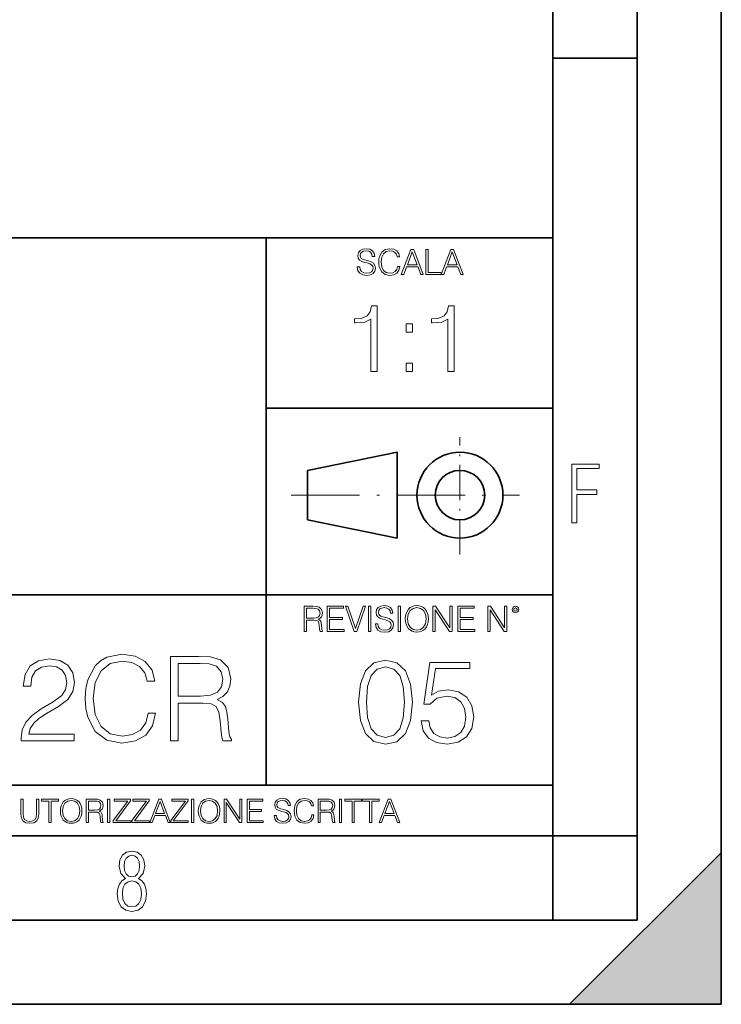
# Model space of a CAD drawing. Extents: x 0 to 420, y 0 to 297.
# Drawn here: x 378 to 420, y 0 to 58 of the extents above; entities that cross this region are included whole.
import ezdxf

# ---------------------------------------------------------------- set-up
doc = ezdxf.new("R2010")
doc.units = 0
doc.linetypes.add('DASHDOT', pattern=[18.5, 12, -3, 0.5, -3])

msp = doc.modelspace()

# ---------------------------------------------------------------- linework, layer by layer
at = {"color": 7, "lineweight": 35}
for p, q in [((420, 0), (420, 297)), ((420, 0), (420, 297)), ((415, 4.99976), (415, 292)), ((410, 9.99976), (410, 287)), ((410, 56.166401), (415, 56.166401)), ((234.999802, 45.500252), (410, 45.500252)), ((393, 13.00025), (393, 45.500252)), ((393, 35.384029), (410, 35.384029)), ((395.458008, 31.689131), (400.769989, 32.769131)), ((400.769989, 27.67433), (400.769989, 32.769131)), ((395.458008, 28.75433), (395.458008, 31.689131)), ((395.458008, 28.75433), (400.769989, 27.67433)), ((254.999802, 24.300249), (410, 24.300249)), ((234.999802, 13.00025), (410, 13.00025)), ((25.000401, 9.99976), (410, 9.99976)), ((234.999802, 10.00025), (410, 10.00025)), ((410, 9.99976), (415, 9.99976)), ((410, 4.99976), (410, 9.99976)), ((411, 0), (420, 9)), ((420, 0), (420, 9)), ((267.5, 4.99976), (415, 4.99976)), ((0, 0), (420, 0)), ((0, 0), (420, 0)), ((411, 0), (420, 0))]:
    msp.add_line(p, q, dxfattribs=at)
at = {"color": 7, "linetype": 'DASHDOT', "lineweight": 18, "ltscale": 0.173997}
msp.add_line((404.497986, 26.70113), (404.497986, 33.66103), dxfattribs=at)
at = {"color": 7, "linetype": 'DASHDOT', "lineweight": 18, "ltscale": 0.338425}
msp.add_line((394.484009, 30.221729), (408.020996, 30.221729), dxfattribs=at)
at = {"color": 7, "lineweight": 18}
for points in [[(398.408203, 43.764439), (398.408203, 43.754005), (398.443665, 43.545383), (398.552155, 43.393089), (398.727417, 43.301292), (398.967316, 43.267914), (399.18219, 43.29921), (399.34494, 43.384743), (399.447144, 43.520348), (399.484711, 43.701851), (399.455505, 43.862492), (399.369965, 43.98349), (399.223938, 44.0732), (399.013214, 44.142044), (398.837982, 44.185856), (398.723236, 44.223408), (398.646027, 44.275562), (398.600159, 44.346497), (398.585541, 44.442463), (398.606415, 44.561378), (398.673157, 44.651085), (398.781647, 44.705326), (398.929779, 44.726189), (399.084137, 44.703239), (399.200989, 44.638569), (399.271912, 44.534256), (399.299042, 44.392391), (399.440887, 44.392391), (399.403351, 44.584328), (399.303192, 44.728275), (399.146729, 44.817986), (398.936035, 44.849277), (398.729492, 44.817986), (398.575104, 44.736622), (398.477051, 44.60936), (398.443665, 44.446636), (398.468719, 44.288082), (398.543823, 44.177509), (398.671082, 44.098236), (398.85257, 44.039822), (398.994446, 44.004353), (399.150909, 43.954285), (399.259399, 43.893784), (399.321991, 43.808247), (399.342834, 43.687248), (399.31781, 43.564159), (399.244781, 43.47028), (399.12796, 43.409779), (398.969421, 43.391003), (398.789978, 43.416039), (398.658569, 43.489056), (398.577209, 43.605885), (398.550079, 43.764439)], [(400.796936, 43.799904), (400.755219, 43.626747), (400.661346, 43.497398), (400.521576, 43.418121), (400.342133, 43.391003), (400.125183, 43.434814), (399.962463, 43.564159), (399.858154, 43.776955), (399.822662, 44.064854), (399.858154, 44.348583), (399.960358, 44.555119), (400.121002, 44.682381), (400.337982, 44.726189), (400.509033, 44.701157), (400.644653, 44.630222), (400.738525, 44.517567), (400.782349, 44.371529), (400.917938, 44.371529), (400.867889, 44.567635), (400.748962, 44.717846), (400.56955, 44.813812), (400.337982, 44.849277), (400.066772, 44.795036), (399.954102, 44.730362), (399.858154, 44.640656), (399.726715, 44.394478), (399.691254, 44.23801), (399.680817, 44.062767), (399.691254, 43.883354), (399.726715, 43.726887), (399.856049, 43.476536), (400.062592, 43.320068), (400.333801, 43.267914), (400.57373, 43.305466), (400.757294, 43.407692), (400.878296, 43.574589), (400.932556, 43.799904)], [(401.020172, 43.309639), (401.164124, 43.309639), (401.335205, 43.768608), (402.011139, 43.768608), (402.180115, 43.309639), (402.324066, 43.309639), (401.754517, 44.809639), (401.589722, 44.809639)], [(401.381104, 43.891697), (401.671082, 44.663601), (401.963135, 43.891697)], [(402.482605, 43.309639), (403.390137, 43.309639), (403.390137, 43.432728), (402.6203, 43.432728), (402.6203, 44.809639), (402.482605, 44.809639)], [(403.390137, 43.309639), (403.534088, 43.309639), (403.705139, 43.768608), (404.381104, 43.768608), (404.550079, 43.309639), (404.694031, 43.309639), (404.124481, 44.809639), (403.959656, 44.809639)], [(403.751038, 43.891697), (404.041046, 44.663601), (404.333099, 43.891697)], [(399.211823, 37.566906), (399.57901, 37.566906), (399.57901, 41.455639), (399.256317, 41.455639), (399.172882, 41.105152), (398.989288, 40.865932), (398.683319, 40.726849), (398.271637, 40.687908), (398.24939, 40.687908), (398.24939, 40.448685), (398.304993, 40.448685), (398.85022, 40.498756), (399.211823, 40.665653)], [(403.779266, 37.566906), (404.146454, 37.566906), (404.146454, 41.455639), (403.823792, 41.455639), (403.740326, 41.105152), (403.556732, 40.865932), (403.250763, 40.726849), (402.839081, 40.687908), (402.816833, 40.687908), (402.816833, 40.448685), (402.872467, 40.448685), (403.417664, 40.498756), (403.779266, 40.665653)], [(401.314758, 39.903484), (401.681915, 39.903484), (401.681915, 40.398617), (401.314758, 40.398617)], [(401.314758, 37.566906), (401.681915, 37.566906), (401.681915, 38.062038), (401.314758, 38.062038)], [(411.14386, 28.569124), (411.43515, 28.569124), (411.43515, 30.265097), (412.619019, 30.265097), (412.619019, 30.532883), (411.43515, 30.532883), (411.43515, 31.79664), (412.75058, 31.79664), (412.75058, 32.069122), (411.14386, 32.069122)], [(395.266907, 22.126818), (395.404602, 22.126818), (395.404602, 22.798584), (395.842712, 22.798584), (395.990814, 22.783981), (396.080536, 22.733912), (396.126434, 22.635859), (396.149384, 22.479391), (396.166077, 22.281199), (396.178589, 22.187319), (396.199463, 22.126818), (396.351746, 22.126818), (396.351746, 22.14768), (396.320465, 22.195663), (396.303772, 22.285372), (396.284973, 22.510685), (396.270386, 22.637943), (396.243256, 22.735996), (396.189026, 22.809015), (396.097229, 22.859085), (396.199463, 22.913326), (396.276642, 22.992603), (396.32254, 23.099001), (396.339233, 23.228348), (396.291229, 23.428625), (396.15564, 23.566317), (395.980408, 23.618473), (395.767609, 23.626818), (395.266907, 23.626818)], [(395.404602, 22.921671), (395.404602, 23.503731), (395.794708, 23.503731), (395.957458, 23.495384), (396.084717, 23.451574), (396.166077, 23.355608), (396.197357, 23.224174), (396.172333, 23.084398), (396.10141, 22.990517), (395.978302, 22.936275), (395.80307, 22.921671)], [(396.616699, 22.126818), (397.624359, 22.126818), (397.624359, 22.249905), (396.754395, 22.249905), (396.754395, 22.836136), (397.526306, 22.836136), (397.526306, 22.959225), (396.754395, 22.959225), (396.754395, 23.503731), (397.599304, 23.503731), (397.599304, 23.626818), (396.616699, 23.626818)], [(398.231445, 22.126818), (398.379547, 22.126818), (398.899017, 23.626818), (398.759247, 23.626818), (398.306549, 22.302061), (397.853821, 23.626818), (397.709869, 23.626818)], [(399.07428, 22.126818), (399.211975, 22.126818), (399.211975, 23.626818), (399.07428, 23.626818)], [(399.48526, 22.581615), (399.48526, 22.571184), (399.520721, 22.362562), (399.629211, 22.210266), (399.804443, 22.118473), (400.044373, 22.085093), (400.259247, 22.116386), (400.421967, 22.201921), (400.5242, 22.337526), (400.561768, 22.51903), (400.532562, 22.679668), (400.447021, 22.800671), (400.300964, 22.890379), (400.090271, 22.959225), (399.915039, 23.003035), (399.800293, 23.040586), (399.723083, 23.092743), (399.677185, 23.163673), (399.662598, 23.259642), (399.683441, 23.378555), (399.750214, 23.468264), (399.858704, 23.522507), (400.006836, 23.543369), (400.161194, 23.52042), (400.278046, 23.455748), (400.348969, 23.351435), (400.376099, 23.209572), (400.517944, 23.209572), (400.480408, 23.401505), (400.380249, 23.545454), (400.223785, 23.635162), (400.013092, 23.666456), (399.806549, 23.635162), (399.652161, 23.553799), (399.554108, 23.42654), (399.520721, 23.263813), (399.545776, 23.105261), (399.62088, 22.99469), (399.748138, 22.915413), (399.929626, 22.856998), (400.071503, 22.821533), (400.227966, 22.771463), (400.336456, 22.710962), (400.399017, 22.625427), (400.419891, 22.504425), (400.394867, 22.381338), (400.321838, 22.287458), (400.205017, 22.226957), (400.046448, 22.208181), (399.867035, 22.233215), (399.735596, 22.306234), (399.654236, 22.423063), (399.627136, 22.581615)], [(400.832977, 22.126818), (400.970673, 22.126818), (400.970673, 23.626818), (400.832977, 23.626818)], [(401.252289, 22.875774), (401.262726, 22.698444), (401.300293, 22.544064), (401.437988, 22.295803), (401.654938, 22.139336), (401.788452, 22.099697), (401.93866, 22.085093), (402.086792, 22.099697), (402.220306, 22.139336), (402.339233, 22.204008), (402.439362, 22.295803), (402.518646, 22.408459), (402.577057, 22.544064), (402.612518, 22.698444), (402.627136, 22.875774), (402.614624, 23.051018), (402.577057, 23.205399), (402.518646, 23.341003), (402.439362, 23.455748), (402.339233, 23.545454), (402.220306, 23.610128), (402.086792, 23.651852), (401.93866, 23.666456), (401.788452, 23.651852), (401.654938, 23.610128), (401.538116, 23.545454), (401.437988, 23.455748), (401.300293, 23.205399), (401.262726, 23.048931)], [(401.394165, 22.875774), (401.433807, 23.155329), (401.544373, 23.366039), (401.717529, 23.497471), (401.93866, 23.543369), (402.161896, 23.497471), (402.332977, 23.366039), (402.445618, 23.157415), (402.48526, 22.875774), (402.445618, 22.592047), (402.332977, 22.383425), (402.161896, 22.251991), (401.93866, 22.208181), (401.715454, 22.251991), (401.544373, 22.383425), (401.431702, 22.592047)], [(402.89624, 22.126818), (403.033936, 22.126818), (403.033936, 23.414022), (403.87677, 22.126818), (404.029083, 22.126818), (404.029083, 23.626818), (403.891388, 23.626818), (403.891388, 22.339613), (403.048553, 23.626818), (402.89624, 23.626818)], [(404.36496, 22.126818), (405.37262, 22.126818), (405.37262, 22.249905), (404.502655, 22.249905), (404.502655, 22.836136), (405.274567, 22.836136), (405.274567, 22.959225), (404.502655, 22.959225), (404.502655, 23.503731), (405.347565, 23.503731), (405.347565, 23.626818), (404.36496, 23.626818)], [(406.148682, 22.126818), (406.286377, 22.126818), (406.286377, 23.414022), (407.129211, 22.126818), (407.281494, 22.126818), (407.281494, 23.626818), (407.143829, 23.626818), (407.143829, 22.339613), (406.300964, 23.626818), (406.148682, 23.626818)], [(407.596527, 23.428625), (407.611145, 23.351435), (407.652863, 23.288849), (407.792633, 23.232519), (407.932404, 23.288849), (407.974121, 23.351435), (407.990814, 23.428625), (407.974121, 23.503731), (407.932404, 23.568403), (407.867737, 23.610128), (407.792633, 23.626818), (407.715454, 23.610128), (407.652863, 23.568403)], [(407.692505, 23.430712), (407.72171, 23.501644), (407.792633, 23.532938), (407.861481, 23.501644), (407.892761, 23.430712), (407.863556, 23.359779), (407.792633, 23.330572), (407.719604, 23.357695)], [(378.47052, 15.645361), (381.606842, 15.645361), (381.606842, 16.03479), (378.922546, 16.03479), (379.005981, 16.375542), (379.21463, 16.688477), (379.527557, 16.973595), (379.965668, 17.258713), (380.688873, 17.669004), (381.245209, 18.100159), (381.537292, 18.55913), (381.634644, 19.101551), (381.530334, 19.678741), (381.231323, 20.123802), (380.765381, 20.401966), (380.16037, 20.506279), (379.499725, 20.395014), (379.012939, 20.082079), (378.700012, 19.581383), (378.581787, 18.892927), (379.040771, 18.892927), (379.110291, 19.414484), (379.325897, 19.790007), (379.673584, 20.012537), (380.146454, 20.095987), (380.570679, 20.026445), (380.897522, 19.83173), (381.099182, 19.511843), (381.175659, 19.087643), (381.099182, 18.677349), (380.876648, 18.329645), (380.368988, 17.954123), (379.659668, 17.529922), (379.131165, 17.147448), (378.755646, 16.74411), (378.533112, 16.299047), (378.463562, 15.791397)], [(385.994873, 17.279575), (385.855774, 16.702385), (385.542847, 16.271231), (385.076935, 16.006975), (384.478882, 15.916571), (383.755646, 16.062607), (383.213226, 16.493761), (382.865509, 17.203079), (382.747314, 18.162746), (382.865509, 19.108503), (383.206268, 19.796961), (383.74173, 20.221161), (384.464966, 20.367197), (385.035217, 20.283749), (385.487213, 20.047308), (385.80014, 19.671787), (385.946198, 19.184999), (386.398193, 19.184999), (386.231323, 19.838684), (385.83493, 20.33938), (385.236877, 20.659269), (384.464966, 20.777489), (383.560944, 20.596682), (383.185425, 20.381105), (382.865509, 20.082079), (382.427429, 19.261494), (382.309204, 18.739937), (382.274414, 18.155792), (382.309204, 17.557739), (382.427429, 17.036182), (382.858582, 16.201689), (383.547028, 15.680132), (384.45105, 15.506279), (385.250793, 15.631453), (385.862732, 15.972204), (386.266083, 16.528532), (386.446899, 17.279575)], [(387.330048, 15.645361), (387.789032, 15.645361), (387.789032, 17.884583), (389.24939, 17.884583), (389.743134, 17.835903), (390.042145, 17.669004), (390.19516, 17.342161), (390.271637, 16.820604), (390.327271, 16.159966), (390.368988, 15.84703), (390.438538, 15.645361), (390.946198, 15.645361), (390.946198, 15.714902), (390.841888, 15.874846), (390.786255, 16.173872), (390.723663, 16.924915), (390.674988, 17.349115), (390.584564, 17.675959), (390.403778, 17.919353), (390.097778, 18.08625), (390.438538, 18.267057), (390.695831, 18.531313), (390.848816, 18.885973), (390.90448, 19.317127), (390.744507, 19.984722), (390.292511, 20.443691), (389.708374, 20.617544), (388.999054, 20.645361), (387.330048, 20.645361)], [(387.789032, 18.294874), (387.789032, 20.235069), (389.089447, 20.235069), (389.631866, 20.207253), (390.056061, 20.061216), (390.327271, 19.741327), (390.43158, 19.303219), (390.348145, 18.837294), (390.111694, 18.524359), (389.701416, 18.343554), (389.117249, 18.294874)], [(398.486359, 17.93899), (398.590668, 16.854149), (398.896667, 16.068336), (399.397369, 15.595457), (400.078857, 15.435513), (400.753418, 15.588503), (401.261047, 16.068336), (401.567047, 16.847195), (401.678314, 17.932035), (401.567047, 19.009922), (401.261047, 19.795734), (400.753418, 20.268614), (400.078857, 20.435513), (399.397369, 20.275568), (398.896667, 19.802689), (398.590668, 19.016876)], [(398.959259, 17.93899), (399.02182, 18.856932), (399.230469, 19.510616), (399.578156, 19.893093), (400.078857, 20.025221), (400.572601, 19.893093), (400.927246, 19.510616), (401.135895, 18.856932), (401.205414, 17.93899), (401.135895, 17.007139), (400.927246, 16.360409), (400.572601, 15.970979), (400.078857, 15.845804), (399.578156, 15.970979), (399.230469, 16.360409), (399.02182, 17.014093)], [(402.192902, 16.826332), (402.318085, 16.242188), (402.63797, 15.80408), (403.11084, 15.53287), (403.736725, 15.435513), (404.390411, 15.553732), (404.884155, 15.866667), (405.204041, 16.374317), (405.315308, 17.055819), (405.204041, 17.716457), (404.898041, 18.224108), (404.418213, 18.543997), (403.799316, 18.662216), (403.222107, 18.578766), (402.804871, 18.349281), (403.04129, 19.927862), (405.092773, 19.927862), (405.092773, 20.296431), (402.714447, 20.296431), (402.345886, 17.813816), (402.728363, 17.813816), (403.131714, 18.168474), (403.722809, 18.293648), (404.188721, 18.203245), (404.543396, 17.952898), (404.758972, 17.556515), (404.842407, 17.034956), (404.76593, 16.513399), (404.550354, 16.130922), (404.202637, 15.887529), (403.75061, 15.80408), (403.298615, 15.873621), (402.957855, 16.082245), (402.735321, 16.402132), (402.644928, 16.826332)], [(378.453003, 12.181828), (378.453003, 11.282246), (378.486084, 11.046641), (378.585388, 10.877239), (378.750916, 10.777935), (378.984558, 10.742886), (379.216278, 10.777935), (379.381775, 10.877239), (379.483032, 11.046641), (379.518066, 11.282246), (379.518066, 12.181828), (379.389587, 12.181828), (379.389587, 11.29977), (379.366211, 11.103108), (379.294159, 10.964861), (379.169556, 10.88308), (378.984558, 10.857768), (378.797638, 10.88308), (378.673035, 10.964861), (378.602905, 11.103108), (378.581512, 11.29977), (378.581512, 12.181828)], [(380.117798, 10.781829), (380.246338, 10.781829), (380.246338, 12.066947), (380.682495, 12.066947), (380.682495, 12.181828), (379.681641, 12.181828), (379.681641, 12.066947), (380.117798, 12.066947)], [(380.79541, 11.480855), (380.805176, 11.315348), (380.84021, 11.171259), (380.968719, 10.939548), (381.171204, 10.793511), (381.295837, 10.756516), (381.436035, 10.742886), (381.57428, 10.756516), (381.698914, 10.793511), (381.809875, 10.853873), (381.903351, 10.939548), (381.977356, 11.044694), (382.03186, 11.171259), (382.064941, 11.315348), (382.078613, 11.480855), (382.066895, 11.644416), (382.03186, 11.788505), (381.977356, 11.91507), (381.903351, 12.022162), (381.809875, 12.10589), (381.698914, 12.166252), (381.57428, 12.205194), (381.436035, 12.218824), (381.295837, 12.205194), (381.171204, 12.166252), (381.062195, 12.10589), (380.968719, 12.022162), (380.84021, 11.788505), (380.805176, 11.642468)], [(380.927826, 11.480855), (380.964844, 11.741774), (381.068024, 11.938436), (381.229614, 12.061106), (381.436035, 12.103943), (381.644379, 12.061106), (381.804047, 11.938436), (381.90918, 11.74372), (381.946167, 11.480855), (381.90918, 11.216043), (381.804047, 11.021328), (381.644379, 10.898658), (381.436035, 10.857768), (381.227692, 10.898658), (381.068024, 11.021328), (380.962891, 11.216043)], [(382.329773, 10.781829), (382.458313, 10.781829), (382.458313, 11.408811), (382.867188, 11.408811), (383.005432, 11.395181), (383.089172, 11.348449), (383.132019, 11.256933), (383.153442, 11.110897), (383.169006, 10.925918), (383.180695, 10.838296), (383.200165, 10.781829), (383.342285, 10.781829), (383.342285, 10.8013), (383.31311, 10.846085), (383.297516, 10.929812), (383.279999, 11.140104), (383.266357, 11.258881), (383.241028, 11.350396), (383.19043, 11.418547), (383.104736, 11.465278), (383.200165, 11.515904), (383.272217, 11.589895), (383.315033, 11.6892), (383.330627, 11.809923), (383.285828, 11.99685), (383.159271, 12.125361), (382.995728, 12.17404), (382.797119, 12.181828), (382.329773, 12.181828)], [(382.458313, 11.523693), (382.458313, 12.066947), (382.822418, 12.066947), (382.974304, 12.059158), (383.093079, 12.018269), (383.169006, 11.928699), (383.198212, 11.806029), (383.174866, 11.67557), (383.108643, 11.587949), (382.993774, 11.537323), (382.8302, 11.523693)], [(383.599335, 10.781829), (383.727844, 10.781829), (383.727844, 12.181828), (383.599335, 12.181828)], [(383.928406, 10.781829), (384.96817, 10.781829), (384.96817, 10.89671), (384.080261, 10.89671), (384.954529, 12.070842), (384.954529, 12.181828), (383.994598, 12.181828), (383.994598, 12.066947), (384.794861, 12.066947), (383.928406, 10.900605)], [(385.036316, 10.781829), (386.076111, 10.781829), (386.076111, 10.89671), (385.188202, 10.89671), (386.062469, 12.070842), (386.062469, 12.181828), (385.102539, 12.181828), (385.102539, 12.066947), (385.902802, 12.066947), (385.036316, 10.900605)], [(386.10141, 10.781829), (386.235779, 10.781829), (386.395447, 11.210201), (387.026306, 11.210201), (387.184021, 10.781829), (387.318359, 10.781829), (386.786804, 12.181828), (386.632996, 12.181828)], [(386.438263, 11.325084), (386.708923, 12.045528), (386.981506, 11.325084)], [(387.343689, 10.781829), (388.383484, 10.781829), (388.383484, 10.89671), (387.495575, 10.89671), (388.369843, 12.070842), (388.369843, 12.181828), (387.409912, 12.181828), (387.409912, 12.066947), (388.210175, 12.066947), (387.343689, 10.900605)], [(388.584045, 10.781829), (388.712524, 10.781829), (388.712524, 12.181828), (388.584045, 12.181828)], [(388.975403, 11.480855), (388.985138, 11.315348), (389.020203, 11.171259), (389.148682, 10.939548), (389.351196, 10.793511), (389.47583, 10.756516), (389.616028, 10.742886), (389.754272, 10.756516), (389.878876, 10.793511), (389.989868, 10.853873), (390.083313, 10.939548), (390.157318, 11.044694), (390.211853, 11.171259), (390.244934, 11.315348), (390.258575, 11.480855), (390.246887, 11.644416), (390.211853, 11.788505), (390.157318, 11.91507), (390.083313, 12.022162), (389.989868, 12.10589), (389.878876, 12.166252), (389.754272, 12.205194), (389.616028, 12.218824), (389.47583, 12.205194), (389.351196, 12.166252), (389.242157, 12.10589), (389.148682, 12.022162), (389.020203, 11.788505), (388.985138, 11.642468)], [(389.107788, 11.480855), (389.144806, 11.741774), (389.247986, 11.938436), (389.409607, 12.061106), (389.616028, 12.103943), (389.824341, 12.061106), (389.984009, 11.938436), (390.089172, 11.74372), (390.12616, 11.480855), (390.089172, 11.216043), (389.984009, 11.021328), (389.824341, 10.898658), (389.616028, 10.857768), (389.407654, 10.898658), (389.247986, 11.021328), (389.142853, 11.216043)], [(390.509766, 10.781829), (390.638275, 10.781829), (390.638275, 11.98322), (391.424927, 10.781829), (391.567078, 10.781829), (391.567078, 12.181828), (391.438538, 12.181828), (391.438538, 10.980438), (390.651917, 12.181828), (390.509766, 12.181828)], [(391.880554, 10.781829), (392.821014, 10.781829), (392.821014, 10.89671), (392.009064, 10.89671), (392.009064, 11.443859), (392.729492, 11.443859), (392.729492, 11.558742), (392.009064, 11.558742), (392.009064, 12.066947), (392.797668, 12.066947), (392.797668, 12.181828), (391.880554, 12.181828)], [(393.477203, 11.206307), (393.477203, 11.196571), (393.510315, 11.001857), (393.611572, 10.859715), (393.775116, 10.77404), (393.999023, 10.742886), (394.199585, 10.772093), (394.351501, 10.851926), (394.446899, 10.978491), (394.481934, 11.147893), (394.454681, 11.297823), (394.374847, 11.410758), (394.238525, 11.494485), (394.04187, 11.558742), (393.878326, 11.599631), (393.77124, 11.63468), (393.699188, 11.683359), (393.656342, 11.749562), (393.6427, 11.83913), (393.66217, 11.950118), (393.724487, 12.033846), (393.825745, 12.084472), (393.963989, 12.103943), (394.108093, 12.082524), (394.217133, 12.022162), (394.283325, 11.924806), (394.308655, 11.792399), (394.44104, 11.792399), (394.406006, 11.971537), (394.312531, 12.10589), (394.166504, 12.189617), (393.969849, 12.218824), (393.777069, 12.189617), (393.632996, 12.113679), (393.541443, 11.994903), (393.510315, 11.843025), (393.533691, 11.695042), (393.60376, 11.591843), (393.722534, 11.517851), (393.891968, 11.463331), (394.024353, 11.430229), (394.17041, 11.383498), (394.271667, 11.32703), (394.330078, 11.247197), (394.349548, 11.134263), (394.326172, 11.019381), (394.257996, 10.931759), (394.148987, 10.875292), (394.000977, 10.857768), (393.833557, 10.881133), (393.710876, 10.949284), (393.634949, 11.058324), (393.609619, 11.206307)], [(395.706696, 11.239408), (395.667755, 11.077795), (395.580139, 10.957072), (395.449677, 10.88308), (395.282227, 10.857768), (395.079712, 10.898658), (394.927856, 11.019381), (394.830505, 11.21799), (394.797363, 11.486697), (394.830505, 11.751509), (394.925903, 11.944277), (395.075806, 12.063053), (395.27832, 12.103943), (395.437988, 12.080577), (395.564575, 12.014374), (395.652161, 11.909228), (395.693054, 11.772927), (395.819641, 11.772927), (395.772888, 11.955959), (395.661926, 12.096154), (395.494446, 12.185723), (395.27832, 12.218824), (395.025208, 12.168199), (394.920044, 12.107838), (394.830505, 12.02411), (394.707825, 11.794346), (394.674713, 11.64831), (394.664978, 11.48475), (394.674713, 11.317295), (394.707825, 11.171259), (394.828552, 10.937601), (395.021301, 10.791565), (395.274414, 10.742886), (395.498352, 10.777935), (395.669708, 10.873344), (395.782654, 11.029117), (395.833252, 11.239408)], [(396.080566, 10.781829), (396.209045, 10.781829), (396.209045, 11.408811), (396.617981, 11.408811), (396.756226, 11.395181), (396.839935, 11.348449), (396.882751, 11.256933), (396.904175, 11.110897), (396.919769, 10.925918), (396.931458, 10.838296), (396.950928, 10.781829), (397.093079, 10.781829), (397.093079, 10.8013), (397.063843, 10.846085), (397.048279, 10.929812), (397.030762, 11.140104), (397.01712, 11.258881), (396.991821, 11.350396), (396.941193, 11.418547), (396.85553, 11.465278), (396.950928, 11.515904), (397.022949, 11.589895), (397.065796, 11.6892), (397.08136, 11.809923), (397.036591, 11.99685), (396.910034, 12.125361), (396.74646, 12.17404), (396.547852, 12.181828), (396.080566, 12.181828)], [(396.209045, 11.523693), (396.209045, 12.066947), (396.573181, 12.066947), (396.725037, 12.059158), (396.843811, 12.018269), (396.919769, 11.928699), (396.948975, 11.806029), (396.925598, 11.67557), (396.859406, 11.587949), (396.744507, 11.537323), (396.580963, 11.523693)], [(397.350098, 10.781829), (397.478607, 10.781829), (397.478607, 12.181828), (397.350098, 12.181828)], [(398.099731, 10.781829), (398.228271, 10.781829), (398.228271, 12.066947), (398.664429, 12.066947), (398.664429, 12.181828), (397.663574, 12.181828), (397.663574, 12.066947), (398.099731, 12.066947)], [(399.13562, 10.781829), (399.26416, 10.781829), (399.26416, 12.066947), (399.700317, 12.066947), (399.700317, 12.181828), (398.699463, 12.181828), (398.699463, 12.066947), (399.13562, 12.066947)], [(399.708099, 10.781829), (399.842468, 10.781829), (400.002136, 11.210201), (400.632996, 11.210201), (400.79071, 10.781829), (400.925049, 10.781829), (400.393494, 12.181828), (400.239685, 12.181828)], [(400.044952, 11.325084), (400.315613, 12.045528), (400.588196, 11.325084)], [(384.656067, 7.458982), (384.444672, 7.32274), (384.294342, 7.125424), (384.200378, 6.871733), (384.17218, 6.566364), (384.228577, 6.115357), (384.402374, 5.786499), (384.674866, 5.584485), (385.041321, 5.514015), (385.403046, 5.584485), (385.675537, 5.786499), (385.844666, 6.115357), (385.905731, 6.566364), (385.872864, 6.871733), (385.7836, 7.125424), (385.628571, 7.32274), (385.421844, 7.458982), (385.708435, 7.764351), (385.802399, 8.201263), (385.746002, 8.577103), (385.595673, 8.858982), (385.356079, 9.037505), (385.041321, 9.098579), (384.721863, 9.037505), (384.482269, 8.858982), (384.331909, 8.577103), (384.280243, 8.201263), (384.374207, 7.759653)], [(385.497009, 8.220056), (385.464142, 7.942874), (385.374878, 7.740861), (385.229248, 7.614015), (385.041321, 7.571733), (384.843994, 7.614015), (384.703064, 7.740861), (384.6091, 7.942874), (384.580902, 8.220056), (384.6091, 8.483143), (384.703064, 8.680458), (384.848694, 8.802606), (385.041321, 8.844888), (385.229248, 8.802606), (385.374878, 8.680458), (385.464142, 8.483143)], [(385.605072, 6.566364), (385.562805, 6.228109), (385.450043, 5.979116), (385.266815, 5.82878), (385.022522, 5.777102), (384.797028, 5.82878), (384.623199, 5.983814), (384.510437, 6.232807), (384.47287, 6.571062), (384.510437, 6.885827), (384.627899, 7.125424), (384.811127, 7.27576), (385.041321, 7.332136), (385.266815, 7.27576), (385.445343, 7.125424), (385.562805, 6.885827)]]:
    msp.add_lwpolyline(points, close=True, dxfattribs=at)
at = {"color": 7, "lineweight": 35}
for radius in [2.548, 1.468]:
    msp.add_circle((404.497986, 30.221729), radius, dxfattribs=at)
at = {"color": 7, "lineweight": 5}
msp.add_solid([(420, 0), (411, 0), (420, 9)], dxfattribs=at)

doc.saveas('drawing.dxf')
